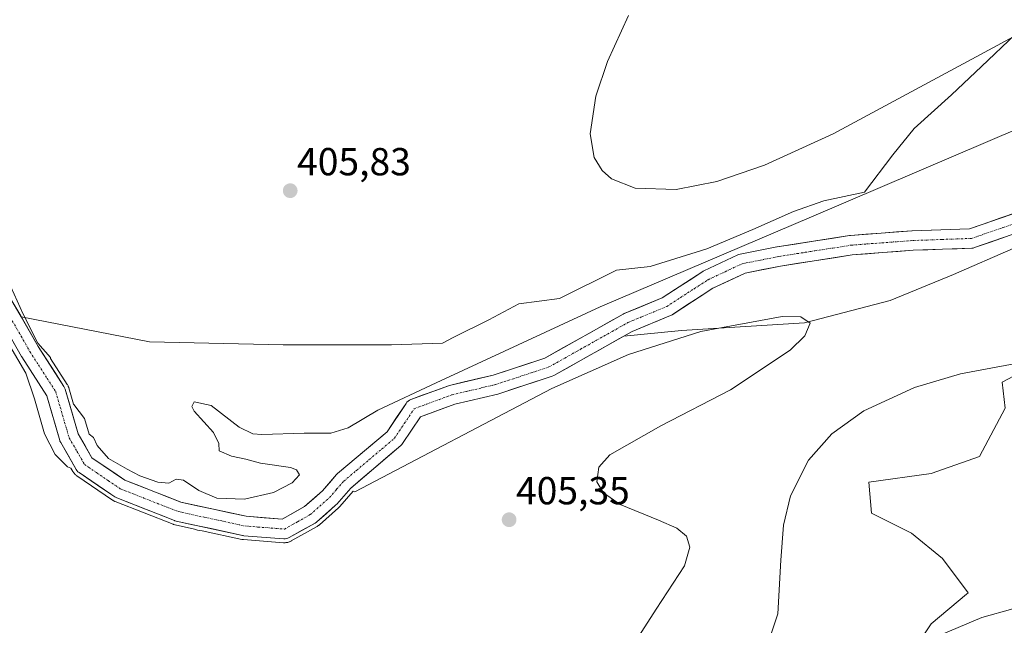
# Model space of a CAD drawing. Units: metres. Extents: x 594801 to 598281, y 4655047 to 4657409.
# Drawn here: x 595826 to 596078, y 4656595 to 4656750 of the extents above; entities that cross this region are included whole.
import ezdxf
from ezdxf.enums import TextEntityAlignment as Align

# ---------------------------------------------------------------- set-up
doc = ezdxf.new("R2010")
doc.units = ezdxf.units.M
doc.header["$MEASUREMENT"] = 0
doc.linetypes.add('TRAZO_Y_PUNTO', pattern=[1, 0.5, -0.25, 0, -0.25])
for name, color, linetype, lineweight in [('Arbolado forestal CxS', 92, 'Continuous', 0), ('Carátula', 7, 'Continuous', 5), ('Corriente natural Cxs', 5, 'Continuous', 13), ('Corriente natural eje', 5, 'TRAZO_Y_PUNTO', 0), ('Corriente natural superficial', 5, 'Continuous', 13), ('Cultivos leñosos CxS', 92, 'Continuous', 0), ('Curva de nivel normal', 36, 'Continuous', 0), ('Punto de cota en terreno', 7, 'Continuous', 0), ('Rótulo de punto de cota en terreno', 19, 'Continuous', 0), ('Suelo desnudo CxS', 43, 'Continuous', 0)]:
    doc.layers.add(name, color=color, linetype=linetype, lineweight=lineweight)
doc.styles.add('Arial', font='txt', dxfattribs={"height": 0.2})

# ---------------------------------------------------------------- blocks, each defined once
blk = doc.blocks.new('5PATER')
at = {"layer": 'Carátula', "linetype": 'Continuous', "lineweight": 5}
h = blk.add_hatch(color=250, dxfattribs=at)
edge = h.paths.add_edge_path()
edge.add_ellipse((0, 0.01), major_axis=(-1.33, -1.34), ratio=0.999422, start_angle=0, end_angle=360)

msp = doc.modelspace()

# ---------------------------------------------------------------- linework, layer by layer
at = {"layer": 'Arbolado forestal CxS', "color": 92, "linetype": 'Continuous', "lineweight": 0}
for points in [[(596080.75, 4656746.46, 404.53), (596072.13, 4656738.29, 404.71), (596064.41, 4656731.03, 404.77), (596054.87, 4656722.4, 405.21), (596049.42, 4656715.59, 404.42), (596042.16, 4656706.06, 404.21), (596031.72, 4656703.79, 404.18), (596024, 4656701.06, 404.24), (596013.56, 4656696.52, 404.3), (596001.75, 4656691.53, 404.47), (595987.22, 4656686.99, 404.52), (595978.6, 4656686.08, 404.82), (595964.07, 4656678.82, 405.01), (595953.62, 4656677.46, 405.31), (595945.91, 4656673.37, 405.37), (595936.82, 4656668.83, 405.02), (595934.06, 4656667.34, 405.11), (595921, 4656666.94, 405.71), (595921, 4656666.94, 405.71), (595893.3, 4656666.94, 406.05), (595859.05, 4656667.67, 406.24), (595826.17, 4656674.11, 405.42), (595823.8, 4656678.24, 405.16)], [(596093.09, 4656704.98, 403.28), (596069.09, 4656696.68, 403.52), (596054.38, 4656696.16, 403.58), (596054.28, 4656696.15, 403.59), (596038.54, 4656694.96, 403.79), (596038.34, 4656694.94, 403.79), (596019.79, 4656692.03, 403.79), (596019.72, 4656692.01, 403.79), (596010.33, 4656690.16, 403.83), (596009.96, 4656690.06, 403.84), (596009.75, 4656689.97, 403.84), (596001.02, 4656685.87, 403.91), (596000.83, 4656685.77, 403.91), (596000.72, 4656685.7, 403.91), (595990.33, 4656678.95, 403.86), (595980.62, 4656674.94, 403.91), (595980.35, 4656674.81, 403.9), (595960.32, 4656663.55, 403.99), (595947.03, 4656659.16, 403.85), (595935.89, 4656656.54, 404.03), (595935.6, 4656656.45, 404.03), (595925.94, 4656652.88, 404.15), (595925.58, 4656652.71, 404.13), (595925.26, 4656652.5, 404.1), (595924.97, 4656652.23, 404.1), (595924.73, 4656651.92, 404.11), (595919.89, 4656644.67, 404.2), (595907.2, 4656633.92, 404.73), (595906.93, 4656633.66, 404.75), (595903.33, 4656629.54, 405.03), (595898.75, 4656625.46, 405.08), (595893.15, 4656622.32, 404.57), (595893.04, 4656622.26, 404.56), (595893.04, 4656622.26, 404.56), (595883.78, 4656622.98, 404.35), (595867.07, 4656626.61, 404.41), (595858.14, 4656630.12, 404.59), (595852.71, 4656632.25, 404.45), (595844.28, 4656637.99, 404.65), (595840.75, 4656644.12, 404.82), (595837.39, 4656655.6, 405.2), (595837.27, 4656655.94, 405.2), (595837.1, 4656656.25, 405.2), (595830.52, 4656666.52, 405.07), (595826.17, 4656674.11, 405.42), (595859.05, 4656667.67, 406.24), (595893.3, 4656666.94, 406.05), (595921, 4656666.94, 405.71), (595934.06, 4656667.34, 405.11), (595936.82, 4656668.83, 405.02), (595945.91, 4656673.37, 405.37), (595953.62, 4656677.46, 405.31), (595964.07, 4656678.82, 405.01), (595978.6, 4656686.08, 404.82), (595987.22, 4656686.99, 404.52), (596001.75, 4656691.53, 404.47), (596013.56, 4656696.52, 404.3), (596024, 4656701.06, 404.24), (596031.72, 4656703.79, 404.18), (596042.16, 4656706.06, 404.21), (596049.42, 4656715.59, 404.42), (596054.87, 4656722.4, 405.21), (596064.41, 4656731.03, 404.77), (596072.13, 4656738.29, 404.71), (596080.75, 4656746.46, 404.53)], [(595826.17, 4656674.11, 405.42), (595859.05, 4656667.67, 406.24), (595893.3, 4656666.94, 406.05), (595921, 4656666.94, 405.71), (595934.06, 4656667.34, 405.11), (595936.82, 4656668.83, 405.02), (595945.91, 4656673.37, 405.37), (595953.62, 4656677.46, 405.31), (595964.07, 4656678.82, 405.01), (595978.6, 4656686.08, 404.82), (595987.22, 4656686.99, 404.52), (596001.75, 4656691.53, 404.47), (596013.56, 4656696.52, 404.3), (596024, 4656701.06, 404.24), (596031.72, 4656703.79, 404.18), (596042.16, 4656706.06, 404.21), (596049.42, 4656715.59, 404.42), (596054.87, 4656722.4, 405.21), (596064.41, 4656731.03, 404.77), (596072.13, 4656738.29, 404.71), (596080.75, 4656746.46, 404.53)], [(595826.17, 4656674.11, 405.42), (595859.05, 4656667.67, 406.24), (595893.3, 4656666.94, 406.05), (595921, 4656666.94, 405.71), (595934.06, 4656667.34, 405.11), (595936.82, 4656668.83, 405.02), (595945.91, 4656673.37, 405.37), (595953.62, 4656677.46, 405.31), (595964.07, 4656678.82, 405.01), (595978.6, 4656686.08, 404.82), (595987.22, 4656686.99, 404.52), (596001.75, 4656691.53, 404.47), (596013.56, 4656696.52, 404.3), (596024, 4656701.06, 404.24), (596031.72, 4656703.79, 404.18), (596042.16, 4656706.06, 404.21), (596049.42, 4656715.59, 404.42), (596054.87, 4656722.4, 405.21), (596064.41, 4656731.03, 404.77), (596072.13, 4656738.29, 404.71), (596080.75, 4656746.46, 404.53)], [(596150.35, 4656724.28, 404.4), (596138.55, 4656715.34, 405.21), (596130.17, 4656707.12, 405.73), (596114.58, 4656704.98, 404.98), (596095.5, 4656698.3, 404.58), (596064.96, 4656684.94, 404.59), (596048.74, 4656678.26, 404.45), (596026.79, 4656672.54, 404.96), (595995.3, 4656670.63, 406.43), (595980.49, 4656669.15, 404.75)], [(596150.35, 4656724.28, 404.4), (596138.55, 4656715.34, 405.21), (596130.17, 4656707.12, 405.73), (596114.58, 4656704.98, 404.98), (596095.5, 4656698.3, 404.58), (596064.96, 4656684.94, 404.59), (596048.74, 4656678.26, 404.45), (596026.79, 4656672.54, 404.96), (595995.3, 4656670.63, 406.43), (595980.49, 4656669.15, 404.75)], [(596150.35, 4656724.28, 404.4), (596148.03, 4656714.71, 404.26), (596142.21, 4656698.7, 404.2), (596136.39, 4656684.88, 405.32), (596126.93, 4656673.24, 405.99), (596100.74, 4656663.78, 405.88), (596081.96, 4656659.86, 405.72), (596081.75, 4656659.65, 405.74), (596077.45, 4656657.32, 405.99), (596078.19, 4656650.69, 406.07), (596071.64, 4656638.32, 406.08), (596059.27, 4656633.95, 406.11), (596043.26, 4656631.77, 406.98), (596043.99, 4656623.77, 406.46), (596054.18, 4656618.68, 406.16), (596062.18, 4656612.13, 406.12), (596068.73, 4656603.4, 408.88), (596068.32, 4656603.05, 409), (596059.27, 4656595.4, 409.88), (596051.99, 4656584.48, 410.2)], [(595826.17, 4656674.11, 405.42), (595830.52, 4656666.52, 405.07), (595837.1, 4656656.25, 405.2), (595837.27, 4656655.94, 405.2), (595837.39, 4656655.6, 405.2), (595840.75, 4656644.12, 404.82), (595844.28, 4656637.99, 404.65), (595852.71, 4656632.25, 404.45), (595858.14, 4656630.12, 404.59), (595867.07, 4656626.61, 404.41), (595883.78, 4656622.98, 404.35), (595893.04, 4656622.26, 404.56), (595893.15, 4656622.32, 404.57), (595898.75, 4656625.46, 405.08), (595903.33, 4656629.54, 405.03), (595906.93, 4656633.66, 404.75), (595907.2, 4656633.92, 404.73), (595919.89, 4656644.67, 404.2), (595924.73, 4656651.92, 404.11), (595924.97, 4656652.23, 404.1), (595925.26, 4656652.5, 404.1), (595925.58, 4656652.71, 404.13), (595925.94, 4656652.88, 404.15), (595935.6, 4656656.45, 404.03), (595935.89, 4656656.54, 404.03), (595947.03, 4656659.16, 403.85), (595960.32, 4656663.55, 403.99), (595980.35, 4656674.81, 403.9), (595980.62, 4656674.94, 403.91), (595990.33, 4656678.95, 403.86), (596000.72, 4656685.7, 403.91), (596000.83, 4656685.77, 403.91), (596001.02, 4656685.87, 403.91), (596009.75, 4656689.97, 403.84), (596009.96, 4656690.06, 403.84), (596010.33, 4656690.16, 403.83), (596019.72, 4656692.01, 403.79), (596019.79, 4656692.03, 403.79), (596038.34, 4656694.94, 403.79), (596038.54, 4656694.96, 403.79), (596054.28, 4656696.15, 403.59), (596054.38, 4656696.16, 403.58), (596069.09, 4656696.68, 403.52), (596093.09, 4656704.98, 403.28)], [(596095.5, 4656698.3, 404.58), (596064.96, 4656684.94, 404.59), (596048.74, 4656678.26, 404.45), (596026.79, 4656672.54, 404.96), (595995.3, 4656670.63, 406.43), (595980.49, 4656669.15, 404.75), (595980.49, 4656669.15, 404.75), (595982.67, 4656670.37, 404.62), (595992.45, 4656674.42, 404.81), (595992.75, 4656674.56, 404.82), (595992.86, 4656674.63, 404.82), (596003.3, 4656681.42, 403.94), (596011.6, 4656685.32, 403.91), (596020.64, 4656687.1, 403.94), (596039.01, 4656689.99, 403.89), (596054.61, 4656691.17, 403.75), (596069.64, 4656691.69, 403.92), (596069.98, 4656691.73, 403.92), (596070.37, 4656691.83, 403.91), (596094.86, 4656700.3, 404.08)], [(596094.86, 4656700.3, 404.08), (596070.37, 4656691.83, 403.91), (596069.98, 4656691.73, 403.92), (596069.64, 4656691.69, 403.92), (596054.61, 4656691.17, 403.75), (596039.01, 4656689.99, 403.89), (596020.64, 4656687.1, 403.94), (596011.6, 4656685.32, 403.91), (596003.3, 4656681.42, 403.94), (595992.86, 4656674.63, 404.82), (595992.75, 4656674.56, 404.82), (595992.45, 4656674.42, 404.81), (595982.67, 4656670.37, 404.62), (595980.49, 4656669.15, 404.75)], [(595819.59, 4656675.54, 405.1), (595826.21, 4656663.97, 404.87), (595826.28, 4656663.87, 404.86), (595832.7, 4656653.85, 404.54), (595836.03, 4656642.43, 404.64), (595836.09, 4656642.27, 404.65), (595836.27, 4656641.88, 404.68), (595840.24, 4656635, 405.27), (595840.45, 4656634.69, 405.3), (595840.7, 4656634.41, 405.32), (595841, 4656634.18, 405.32), (595849.16, 4656628.62, 405.69), (595850.12, 4656627.96, 405.87), (595850.28, 4656627.86, 405.89), (595850.62, 4656627.7, 405.93), (595865.43, 4656621.88, 405.29), (595865.49, 4656621.86, 405.28), (595865.82, 4656621.77, 405.22), (595882.88, 4656618.06, 405.8), (595882.98, 4656618.04, 405.81), (595883.22, 4656618.01, 405.81), (595893.41, 4656617.22, 405.88), (595893.77, 4656617.22, 405.88), (595894.14, 4656617.27, 405.88), (595894.49, 4656617.37, 405.88), (595894.82, 4656617.53, 405.88), (595901.45, 4656621.24, 405.93), (595901.82, 4656621.5, 405.94), (595901.88, 4656621.55, 405.94), (595906.44, 4656625.61, 405.85), (595906.77, 4656625.91, 405.86), (595906.99, 4656626.13, 405.86), (595910.57, 4656630.23, 405.43), (595923.39, 4656641.09, 404.54), (595923.69, 4656641.39, 404.48), (595923.86, 4656641.61, 404.43), (595928.43, 4656648.47, 404.2), (595937.19, 4656651.71, 404.07), (595948.28, 4656654.32, 404.89), (595948.49, 4656654.38, 404.87), (595955.19, 4656656.59, 404.62), (595962.12, 4656658.88, 404.81), (595962.19, 4656658.9, 404.81), (595962.56, 4656659.07, 404.81), (595980.49, 4656669.15, 404.75), (595995.3, 4656670.63, 406.43), (596026.79, 4656672.54, 404.96), (596048.74, 4656678.26, 404.45), (596064.96, 4656684.94, 404.59), (596095.5, 4656698.3, 404.58)], [(595826.17, 4656674.11, 405.42), (595823.8, 4656678.24, 405.16), (595823.53, 4656678.62, 405.11), (595815.31, 4656688.03, 405.29), (595815.04, 4656688.3, 405.32), (595814.76, 4656688.5, 405.34), (595808.68, 4656692.34, 405.21), (595808.35, 4656692.51, 405.12), (595808.01, 4656692.63, 405.04), (595807.65, 4656692.7, 404.95), (595802.22, 4656693.37, 405), (595801.87, 4656693.38, 404.99), (595801.53, 4656693.35, 404.98), (595801.18, 4656693.27, 404.97), (595800.86, 4656693.15, 404.96), (595796.36, 4656691.03, 405.02), (595796.17, 4656690.93, 405.04), (595795.98, 4656690.8, 405.05), (595790.95, 4656687.23, 405.22), (595790.79, 4656687.11, 405.23), (595790.55, 4656686.89, 405.23), (595789.56, 4656685.8, 405.26)], [(595980.49, 4656669.15, 404.75), (595962.56, 4656659.07, 404.81), (595962.19, 4656658.9, 404.81), (595962.12, 4656658.88, 404.81), (595955.19, 4656656.59, 404.62), (595948.49, 4656654.38, 404.87), (595948.28, 4656654.32, 404.89), (595937.19, 4656651.71, 404.07), (595928.43, 4656648.47, 404.2), (595923.86, 4656641.61, 404.43), (595923.69, 4656641.39, 404.48), (595923.39, 4656641.09, 404.54), (595910.57, 4656630.23, 405.43), (595906.99, 4656626.13, 405.86), (595906.77, 4656625.91, 405.86), (595906.44, 4656625.61, 405.85), (595901.88, 4656621.55, 405.94), (595901.82, 4656621.5, 405.94), (595901.45, 4656621.24, 405.93), (595894.82, 4656617.53, 405.88), (595894.49, 4656617.37, 405.88), (595894.14, 4656617.27, 405.88), (595893.77, 4656617.22, 405.88), (595893.41, 4656617.22, 405.88), (595883.22, 4656618.01, 405.81), (595882.98, 4656618.04, 405.81), (595882.88, 4656618.06, 405.8), (595865.82, 4656621.77, 405.22), (595865.49, 4656621.86, 405.28), (595865.43, 4656621.88, 405.29), (595850.62, 4656627.7, 405.93), (595850.28, 4656627.86, 405.89), (595850.12, 4656627.96, 405.87), (595849.16, 4656628.62, 405.69), (595841, 4656634.18, 405.32), (595840.7, 4656634.41, 405.32), (595840.45, 4656634.69, 405.3), (595840.24, 4656635, 405.27), (595836.27, 4656641.88, 404.68), (595836.09, 4656642.27, 404.65), (595836.03, 4656642.43, 404.64), (595832.7, 4656653.85, 404.54), (595826.28, 4656663.87, 404.86), (595826.21, 4656663.97, 404.87), (595819.59, 4656675.54, 405.1)], [(596081.75, 4656659.65, 405.74), (596077.45, 4656657.32, 405.99), (596078.19, 4656650.69, 406.07), (596071.64, 4656638.32, 406.08), (596059.27, 4656633.95, 406.11), (596043.26, 4656631.77, 406.98), (596043.99, 4656623.77, 406.46), (596054.18, 4656618.68, 406.16), (596062.18, 4656612.13, 406.12), (596068.73, 4656603.4, 408.88), (596068.32, 4656603.05, 409), (596059.27, 4656595.4, 409.88), (596051.99, 4656584.48, 410.2)]]:
    msp.add_polyline3d(points, dxfattribs=at)
at = {"layer": 'Corriente natural Cxs', "color": 5, "linetype": 'Continuous', "lineweight": 13}
for points in [[(595823.8, 4656678.24, 404.91), (595826.04, 4656674.33, 404.74), (595828.28, 4656670.42, 405.05), (595830.52, 4656666.52, 405.02), (595832.71, 4656663.09, 404.88), (595834.91, 4656659.67, 405.14), (595837.1, 4656656.25, 405.05), (595837.27, 4656655.94, 405.02), (595837.39, 4656655.6, 404.98), (595838.51, 4656651.77, 404.75), (595839.63, 4656647.94, 404.55), (595840.75, 4656644.12, 404.62), (595842.52, 4656641.05, 404.64), (595844.28, 4656637.99, 404.72), (595847.09, 4656636.08, 404.62), (595849.9, 4656634.17, 404.51), (595852.71, 4656632.25, 404.55), (595856.3, 4656630.84, 404.6), (595859.89, 4656629.43, 404.51), (595863.48, 4656628.02, 404.49), (595867.07, 4656626.61, 404.53), (595871.25, 4656625.7, 404.57), (595875.43, 4656624.8, 404.51), (595879.6, 4656623.89, 404.38), (595883.78, 4656622.98, 404.32), (595888.41, 4656622.62, 404.32), (595893.04, 4656622.26, 404.39), (595895.9, 4656623.86, 404.33), (595898.75, 4656625.46, 404.43), (595901.04, 4656627.5, 404.34), (595903.33, 4656629.54, 404.48), (595905.13, 4656631.6, 404.45), (595906.93, 4656633.66, 404.2), (595907.2, 4656633.92, 404.21), (595910.37, 4656636.61, 404.21), (595913.55, 4656639.3, 404.18), (595916.72, 4656641.99, 404.12), (595919.89, 4656644.67, 404.13), (595922.31, 4656648.3, 404.09), (595924.73, 4656651.92, 404.38), (595924.97, 4656652.23, 404.35), (595925.26, 4656652.5, 404.3), (595925.58, 4656652.71, 404.24), (595925.94, 4656652.88, 404.16), (595929.16, 4656654.07, 404.19), (595932.38, 4656655.26, 404.45), (595935.6, 4656656.45, 404.28), (595935.89, 4656656.54, 404.25), (595939.6, 4656657.41, 404.01), (595943.32, 4656658.29, 403.87), (595947.03, 4656659.16, 403.87), (595951.46, 4656660.62, 403.78), (595955.89, 4656662.09, 403.78), (595960.32, 4656663.55, 403.77), (595964.33, 4656665.8, 403.82), (595968.33, 4656668.05, 403.78), (595972.34, 4656670.3, 403.86), (595976.34, 4656672.56, 403.77), (595980.35, 4656674.81, 403.89), (595980.62, 4656674.94, 403.88), (595983.86, 4656676.28, 403.83), (595987.09, 4656677.61, 403.78), (595990.33, 4656678.95, 403.83), (595993.79, 4656681.2, 403.86), (595997.25, 4656683.45, 403.77), (596000.72, 4656685.7, 404.25), (596000.83, 4656685.77, 404.27), (596001.02, 4656685.87, 404.29), (596005.38, 4656687.92, 404.01), (596009.75, 4656689.97, 404), (596009.96, 4656690.06, 404.01), (596010.33, 4656690.16, 404.02), (596015.02, 4656691.09, 403.96), (596019.72, 4656692.01, 403.91), (596019.79, 4656692.03, 403.91), (596024.43, 4656692.76, 403.85), (596029.06, 4656693.48, 403.78), (596033.7, 4656694.21, 403.78), (596038.34, 4656694.94, 403.8), (596038.54, 4656694.96, 403.8), (596042.47, 4656695.26, 403.81), (596046.41, 4656695.56, 403.75), (596050.34, 4656695.86, 403.7), (596054.28, 4656696.15, 403.66), (596054.38, 4656696.16, 403.66), (596059.28, 4656696.33, 403.6), (596064.18, 4656696.5, 403.52), (596069.09, 4656696.68, 403.44), (596073.09, 4656698.06, 403.36), (596077.09, 4656699.44, 403.31), (596081.09, 4656700.83, 403.33)], [(596078.53, 4656694.65, 403.7), (596074.45, 4656693.24, 403.71), (596070.37, 4656691.83, 403.58), (596069.98, 4656691.73, 403.58), (596069.64, 4656691.69, 403.58), (596065.88, 4656691.56, 403.56), (596062.12, 4656691.43, 403.6), (596058.36, 4656691.3, 403.59), (596054.61, 4656691.17, 403.61), (596050.71, 4656690.87, 403.67), (596046.81, 4656690.58, 403.8), (596042.91, 4656690.28, 403.84), (596039.01, 4656689.99, 403.86), (596034.42, 4656689.26, 403.87), (596029.83, 4656688.54, 403.84), (596025.23, 4656687.82, 403.82), (596020.64, 4656687.1, 403.8), (596016.12, 4656686.21, 403.8), (596011.6, 4656685.32, 403.81), (596007.45, 4656683.37, 403.8), (596003.3, 4656681.42, 403.82), (595999.82, 4656679.16, 403.8), (595996.34, 4656676.89, 403.93), (595992.86, 4656674.63, 403.96), (595992.75, 4656674.56, 403.96), (595992.45, 4656674.42, 403.95), (595989.19, 4656673.07, 403.98), (595985.93, 4656671.72, 404.06), (595982.67, 4656670.37, 403.89), (595978.65, 4656668.11, 403.85), (595974.62, 4656665.85, 404.12), (595970.6, 4656663.59, 404.07), (595966.58, 4656661.33, 404.05), (595962.56, 4656659.07, 404), (595962.19, 4656658.9, 403.98), (595962.12, 4656658.88, 403.98), (595957.58, 4656657.38, 404.02), (595953.03, 4656655.88, 404.07), (595948.49, 4656654.38, 404.11), (595948.28, 4656654.32, 404.12), (595944.58, 4656653.45, 404.1), (595940.88, 4656652.58, 404.05), (595937.19, 4656651.71, 404.08), (595932.81, 4656650.09, 404.09), (595928.43, 4656648.47, 404.11), (595926.15, 4656645.04, 404.17), (595923.86, 4656641.61, 404.21), (595923.69, 4656641.39, 404.21), (595923.39, 4656641.09, 404.21), (595920.19, 4656638.37, 404.24), (595916.98, 4656635.66, 404.31), (595913.78, 4656632.94, 404.39), (595910.57, 4656630.23, 404.82), (595908.78, 4656628.18, 405.06), (595906.99, 4656626.13, 405.35), (595906.77, 4656625.91, 405.38), (595904.33, 4656623.73, 405.2), (595901.88, 4656621.55, 405.06), (595901.82, 4656621.5, 405.07), (595901.45, 4656621.24, 405.09), (595898.14, 4656619.39, 405.16), (595894.82, 4656617.53, 405.05), (595894.49, 4656617.37, 405.05), (595894.14, 4656617.27, 405.05), (595893.77, 4656617.22, 405.03), (595893.41, 4656617.22, 405), (595890.01, 4656617.48, 404.73), (595886.61, 4656617.75, 404.58), (595883.22, 4656618.01, 404.59), (595882.98, 4656618.04, 404.59), (595882.88, 4656618.06, 404.58), (595878.62, 4656618.99, 404.6), (595874.35, 4656619.91, 404.85), (595870.08, 4656620.84, 404.96), (595865.82, 4656621.77, 404.82), (595865.49, 4656621.86, 404.81), (595865.43, 4656621.88, 404.81), (595861.73, 4656623.34, 404.66), (595858.03, 4656624.79, 405.21), (595854.32, 4656626.25, 405.12), (595850.62, 4656627.7, 404.81), (595850.28, 4656627.86, 404.79), (595850.12, 4656627.96, 404.78), (595847.08, 4656630.04, 404.82), (595844.04, 4656632.11, 405.06), (595841, 4656634.18, 405.23), (595840.7, 4656634.41, 405.19), (595840.45, 4656634.69, 405.14), (595840.24, 4656635, 405.08), (595838.25, 4656638.44, 404.44), (595836.27, 4656641.88, 404.46), (595836.09, 4656642.27, 404.49), (595836.03, 4656642.43, 404.49), (595834.92, 4656646.23, 404.58), (595833.81, 4656650.04, 404.63), (595832.7, 4656653.85, 404.64), (595830.56, 4656657.19, 404.73), (595828.42, 4656660.53, 404.84), (595826.28, 4656663.87, 404.74), (595826.21, 4656663.97, 404.76), (595824, 4656667.83, 405.16)]]:
    msp.add_polyline3d(points, dxfattribs=at)
at = {"layer": 'Corriente natural eje', "color": 5, "linetype": 'TRAZO_Y_PUNTO', "lineweight": 0}
msp.add_polyline3d([(595823.88, 4656673.07, 404.81), (595826.13, 4656669.14, 404.79), (595828.38, 4656665.22, 404.8), (595830.58, 4656661.78, 404.73), (595832.79, 4656658.34, 404.8), (595834.99, 4656654.9, 404.75), (595836.14, 4656650.98, 404.52), (595837.29, 4656647.05, 404.47), (595838.43, 4656643.13, 404.52), (595840.42, 4656639.69, 404.51), (595842.4, 4656636.25, 404.83), (595845.45, 4656634.17, 404.56), (595848.49, 4656632.1, 404.51), (595851.53, 4656630.03, 404.45), (595855.24, 4656628.57, 404.37), (595858.94, 4656627.12, 404.62), (595862.64, 4656625.66, 404.52), (595866.35, 4656624.21, 404.39), (595870.61, 4656623.28, 404.35), (595874.88, 4656622.36, 404.47), (595879.15, 4656621.43, 404.44), (595883.41, 4656620.5, 404.38), (595886.81, 4656620.24, 404.33), (595890.2, 4656619.98, 404.39), (595893.6, 4656619.71, 404.61), (595896.91, 4656621.56, 404.62), (595900.21, 4656623.41, 404.39), (595902.66, 4656625.6, 404.6), (595905.11, 4656627.78, 404.8), (595906.96, 4656629.9, 404.69), (595908.81, 4656632.01, 404.45), (595912.05, 4656634.76, 404.22), (595915.3, 4656637.5, 404.19), (595918.54, 4656640.25, 404.17), (595921.78, 4656642.99, 404.15), (595924.29, 4656646.76, 404.12), (595926.81, 4656650.53, 404.06), (595930.02, 4656651.73, 404.06), (595933.24, 4656652.92, 404.05), (595936.46, 4656654.11, 404.08), (595940.21, 4656654.99, 403.97), (595943.96, 4656655.87, 403.96), (595947.71, 4656656.75, 403.94), (595952.25, 4656658.25, 403.8), (595956.79, 4656659.75, 403.79), (595961.33, 4656661.25, 403.84), (595965.38, 4656663.53, 403.79), (595969.43, 4656665.8, 403.89), (595973.48, 4656668.08, 403.81), (595977.53, 4656670.35, 403.76), (595981.57, 4656672.63, 403.74), (595984.88, 4656673.99, 403.77), (595988.19, 4656675.36, 403.81), (595991.5, 4656676.73, 403.84), (595995.02, 4656679.02, 403.79), (595998.55, 4656681.31, 403.78), (596002.08, 4656683.61, 403.8), (596006.45, 4656685.66, 403.8), (596010.81, 4656687.71, 403.78), (596015.51, 4656688.63, 403.78), (596020.2, 4656689.56, 403.8), (596024.83, 4656690.29, 403.81), (596029.46, 4656691.02, 403.81), (596034.09, 4656691.74, 403.8), (596038.72, 4656692.47, 403.76), (596042.66, 4656692.77, 403.73), (596046.6, 4656693.07, 403.71), (596050.53, 4656693.36, 403.66), (596054.47, 4656693.66, 403.61), (596058.24, 4656693.79, 403.56), (596062.01, 4656693.93, 403.49), (596065.78, 4656694.06, 403.45), (596069.55, 4656694.19, 403.45), (596073.63, 4656695.6, 403.51), (596077.71, 4656697.01, 403.44), (596081.79, 4656698.42, 403.37)], dxfattribs=at)
at = {"layer": 'Corriente natural superficial', "color": 5, "linetype": 'Continuous', "lineweight": 13}
for points in [[(595823.8, 4656678.24, 404.91), (595826.04, 4656674.33, 404.74), (595828.28, 4656670.42, 405.05), (595830.52, 4656666.52, 405.02), (595832.71, 4656663.09, 404.88), (595834.91, 4656659.67, 405.14), (595837.1, 4656656.25, 405.05), (595837.27, 4656655.94, 405.02), (595837.39, 4656655.6, 404.98), (595838.51, 4656651.77, 404.75), (595839.63, 4656647.94, 404.55), (595840.75, 4656644.12, 404.62), (595842.52, 4656641.05, 404.64), (595844.28, 4656637.99, 404.72), (595847.09, 4656636.08, 404.62), (595849.9, 4656634.17, 404.51), (595852.71, 4656632.25, 404.55), (595856.3, 4656630.84, 404.6), (595859.89, 4656629.43, 404.51), (595863.48, 4656628.02, 404.49), (595867.07, 4656626.61, 404.53), (595871.25, 4656625.7, 404.57), (595875.43, 4656624.8, 404.51), (595879.6, 4656623.89, 404.38), (595883.78, 4656622.98, 404.32), (595888.41, 4656622.62, 404.32), (595893.04, 4656622.26, 404.39), (595895.9, 4656623.86, 404.33), (595898.75, 4656625.46, 404.43), (595901.04, 4656627.5, 404.34), (595903.33, 4656629.54, 404.48), (595905.13, 4656631.6, 404.45), (595906.93, 4656633.66, 404.2), (595907.2, 4656633.92, 404.21), (595910.37, 4656636.61, 404.21), (595913.55, 4656639.3, 404.18), (595916.72, 4656641.99, 404.12), (595919.89, 4656644.67, 404.13), (595922.31, 4656648.3, 404.09), (595924.73, 4656651.92, 404.38), (595924.97, 4656652.23, 404.35), (595925.26, 4656652.5, 404.3), (595925.58, 4656652.71, 404.24), (595925.94, 4656652.88, 404.16), (595929.16, 4656654.07, 404.19), (595932.38, 4656655.26, 404.45), (595935.6, 4656656.45, 404.28), (595935.89, 4656656.54, 404.25), (595939.6, 4656657.41, 404.01), (595943.32, 4656658.29, 403.87), (595947.03, 4656659.16, 403.87), (595951.46, 4656660.62, 403.78), (595955.89, 4656662.09, 403.78), (595960.32, 4656663.55, 403.77), (595964.33, 4656665.8, 403.82), (595968.33, 4656668.05, 403.78), (595972.34, 4656670.3, 403.86), (595976.34, 4656672.56, 403.77), (595980.35, 4656674.81, 403.89), (595980.62, 4656674.94, 403.88), (595983.86, 4656676.28, 403.83), (595987.09, 4656677.61, 403.78), (595990.33, 4656678.95, 403.83), (595993.79, 4656681.2, 403.86), (595997.25, 4656683.45, 403.77), (596000.72, 4656685.7, 404.25), (596000.83, 4656685.77, 404.27), (596001.02, 4656685.87, 404.29), (596005.38, 4656687.92, 404.01), (596009.75, 4656689.97, 404), (596009.96, 4656690.06, 404.01), (596010.33, 4656690.16, 404.02), (596015.02, 4656691.09, 403.96), (596019.72, 4656692.01, 403.91), (596019.79, 4656692.03, 403.91), (596024.43, 4656692.76, 403.85), (596029.06, 4656693.48, 403.78), (596033.7, 4656694.21, 403.78), (596038.34, 4656694.94, 403.8), (596038.54, 4656694.96, 403.8), (596042.47, 4656695.26, 403.81), (596046.41, 4656695.56, 403.75), (596050.34, 4656695.86, 403.7), (596054.28, 4656696.15, 403.66), (596054.38, 4656696.16, 403.66), (596059.28, 4656696.33, 403.6), (596064.18, 4656696.5, 403.52), (596069.09, 4656696.68, 403.44), (596073.09, 4656698.06, 403.36), (596077.09, 4656699.44, 403.31), (596081.09, 4656700.83, 403.33)], [(596078.53, 4656694.65, 403.7), (596074.45, 4656693.24, 403.71), (596070.37, 4656691.83, 403.58), (596069.98, 4656691.73, 403.58), (596069.64, 4656691.69, 403.58), (596065.88, 4656691.56, 403.56), (596062.12, 4656691.43, 403.6), (596058.36, 4656691.3, 403.59), (596054.61, 4656691.17, 403.61), (596050.71, 4656690.87, 403.67), (596046.81, 4656690.58, 403.8), (596042.91, 4656690.28, 403.84), (596039.01, 4656689.99, 403.86), (596034.42, 4656689.26, 403.87), (596029.83, 4656688.54, 403.84), (596025.23, 4656687.82, 403.82), (596020.64, 4656687.1, 403.8), (596016.12, 4656686.21, 403.8), (596011.6, 4656685.32, 403.81), (596007.45, 4656683.37, 403.8), (596003.3, 4656681.42, 403.82), (595999.82, 4656679.16, 403.8), (595996.34, 4656676.89, 403.93), (595992.86, 4656674.63, 403.96), (595992.75, 4656674.56, 403.96), (595992.45, 4656674.42, 403.95), (595989.19, 4656673.07, 403.98), (595985.93, 4656671.72, 404.06), (595982.67, 4656670.37, 403.89), (595978.65, 4656668.11, 403.85), (595974.62, 4656665.85, 404.12), (595970.6, 4656663.59, 404.07), (595966.58, 4656661.33, 404.05), (595962.56, 4656659.07, 404), (595962.19, 4656658.9, 403.98), (595962.12, 4656658.88, 403.98), (595957.58, 4656657.38, 404.02), (595953.03, 4656655.88, 404.07), (595948.49, 4656654.38, 404.11), (595948.28, 4656654.32, 404.12), (595944.58, 4656653.45, 404.1), (595940.88, 4656652.58, 404.05), (595937.19, 4656651.71, 404.08), (595932.81, 4656650.09, 404.09), (595928.43, 4656648.47, 404.11), (595926.15, 4656645.04, 404.17), (595923.86, 4656641.61, 404.21), (595923.69, 4656641.39, 404.21), (595923.39, 4656641.09, 404.21), (595920.19, 4656638.37, 404.24), (595916.98, 4656635.66, 404.31), (595913.78, 4656632.94, 404.39), (595910.57, 4656630.23, 404.82), (595908.78, 4656628.18, 405.06), (595906.99, 4656626.13, 405.35), (595906.77, 4656625.91, 405.38), (595904.33, 4656623.73, 405.2), (595901.88, 4656621.55, 405.06), (595901.82, 4656621.5, 405.07), (595901.45, 4656621.24, 405.09), (595898.14, 4656619.39, 405.16), (595894.82, 4656617.53, 405.05), (595894.49, 4656617.37, 405.05), (595894.14, 4656617.27, 405.05), (595893.77, 4656617.22, 405.03), (595893.41, 4656617.22, 405), (595890.01, 4656617.48, 404.73), (595886.61, 4656617.75, 404.58), (595883.22, 4656618.01, 404.59), (595882.98, 4656618.04, 404.59), (595882.88, 4656618.06, 404.58), (595878.62, 4656618.99, 404.6), (595874.35, 4656619.91, 404.85), (595870.08, 4656620.84, 404.96), (595865.82, 4656621.77, 404.82), (595865.49, 4656621.86, 404.81), (595865.43, 4656621.88, 404.81), (595861.73, 4656623.34, 404.66), (595858.03, 4656624.79, 405.21), (595854.32, 4656626.25, 405.12), (595850.62, 4656627.7, 404.81), (595850.28, 4656627.86, 404.79), (595850.12, 4656627.96, 404.78), (595847.08, 4656630.04, 404.82), (595844.04, 4656632.11, 405.06), (595841, 4656634.18, 405.23), (595840.7, 4656634.41, 405.19), (595840.45, 4656634.69, 405.14), (595840.24, 4656635, 405.08), (595838.25, 4656638.44, 404.44), (595836.27, 4656641.88, 404.46), (595836.09, 4656642.27, 404.49), (595836.03, 4656642.43, 404.49), (595834.92, 4656646.23, 404.58), (595833.81, 4656650.04, 404.63), (595832.7, 4656653.85, 404.64), (595830.56, 4656657.19, 404.73), (595828.42, 4656660.53, 404.84), (595826.28, 4656663.87, 404.74), (595826.21, 4656663.97, 404.76), (595824, 4656667.83, 405.16)]]:
    msp.add_polyline3d(points, dxfattribs=at)
at = {"layer": 'Cultivos leñosos CxS', "color": 92, "linetype": 'Continuous', "lineweight": 0}
for points in [[(596150.35, 4656724.28, 404.4), (596148.03, 4656714.71, 404.26), (596142.21, 4656698.7, 404.2), (596136.39, 4656684.88, 405.32), (596126.93, 4656673.24, 405.99), (596100.74, 4656663.78, 405.88), (596081.96, 4656659.86, 405.72), (596081.75, 4656659.65, 405.74), (596077.45, 4656657.32, 405.99), (596078.19, 4656650.69, 406.07), (596071.64, 4656638.32, 406.08), (596059.27, 4656633.95, 406.11), (596043.26, 4656631.77, 406.98), (596043.99, 4656623.77, 406.46), (596054.18, 4656618.68, 406.16), (596062.18, 4656612.13, 406.12), (596068.73, 4656603.4, 408.88), (596068.32, 4656603.05, 409), (596059.27, 4656595.4, 409.88), (596051.99, 4656584.48, 410.2)], [(596051.99, 4656584.48, 410.2), (596059.27, 4656595.4, 409.88), (596068.32, 4656603.05, 409), (596068.73, 4656603.4, 408.88), (596062.18, 4656612.13, 406.12), (596054.18, 4656618.68, 406.16), (596043.99, 4656623.77, 406.46), (596043.26, 4656631.77, 406.98), (596059.27, 4656633.95, 406.11), (596071.64, 4656638.32, 406.08), (596078.19, 4656650.69, 406.07), (596077.45, 4656657.32, 405.99), (596081.75, 4656659.65, 405.74)]]:
    msp.add_polyline3d(points, dxfattribs=at)
at = {"layer": 'Curva de nivel normal', "color": 36, "linetype": 'Continuous', "lineweight": 0}
for points in [[(595981.74, 4656751.36, 405), (595976.3, 4656739.55, 405), (595973.31, 4656730.62, 405), (595971.87, 4656721.04, 405), (595972.95, 4656714.95, 405), (595974.99, 4656711.61, 405), (595977.39, 4656709.5, 405), (595983.44, 4656707.07, 405), (595993.9, 4656706.72, 405), (596004.35, 4656708.78, 405), (596016.55, 4656712.96, 405), (596034.1, 4656720.97, 405), (596068.55, 4656739.56, 405), (596097.69, 4656755.23, 405)], [(596082.53, 4656722.77, 405), (596028.59, 4656699.72, 405), (595974.45, 4656676.64, 405), (595932.46, 4656657.21, 405), (595917.5, 4656650.22, 405), (595909.9, 4656645.64, 405), (595905.49, 4656644.3, 405), (595898.65, 4656644.29, 405), (595887.82, 4656643.95, 405), (595885.5, 4656644.12, 405), (595882, 4656645.84, 405), (595874.82, 4656651.37, 405), (595870.5, 4656652.35, 405), (595869.84, 4656651.13, 405), (595870.5, 4656649.9, 405), (595875.41, 4656644.5, 405), (595876.81, 4656641.64, 405), (595876.83, 4656639.74, 405), (595880, 4656638.4, 405), (595883.73, 4656637.65, 405), (595887.46, 4656636.64, 405), (595895.16, 4656635.47, 405), (595896.67, 4656634.92, 405), (595897.44, 4656633.64, 405), (595895.54, 4656631.53, 405), (595890.78, 4656629.1, 405), (595883.39, 4656627.38, 405), (595876.29, 4656627.62, 405), (595871.64, 4656629.63, 405), (595867.76, 4656632.26, 405), (595865.85, 4656632.46, 405), (595863.95, 4656631.47, 405), (595861.18, 4656631.76, 405), (595856.52, 4656633.39, 405), (595853.29, 4656635.1, 405), (595848.48, 4656637.77, 405), (595845.65, 4656641.13, 405), (595844.66, 4656643.16, 405), (595843.53, 4656644.06, 405), (595842.38, 4656648.04, 405), (595839.63, 4656651.62, 405), (595839.57, 4656651.71, 405), (595838.35, 4656655.88, 0), (595838.33, 4656655.95, 0), (595838.21, 4656656.29, 0), (595838.17, 4656656.37, 0), (595838.15, 4656656.41, 0), (595837.98, 4656656.73, 0), (595837.96, 4656656.76, 0), (595837.94, 4656656.79, 0), (595833.69, 4656663.42, 405), (595833.63, 4656663.7, 405), (595830.46, 4656667.38, 405), (595826.67, 4656674.77, 405), (595823.58, 4656681.64, 405)], [(595823.26, 4656666.7, 0), (595827.31, 4656659.7, 405), (595829.56, 4656653.07, 405), (595832.12, 4656644.14, 405), (595834.84, 4656638.84, 405), (595838.04, 4656635.69, 405), (595838.91, 4656635.29, 405), (595839.37, 4656634.5, 0), (595839.38, 4656634.48, 0), (595839.41, 4656634.43, 0), (595839.62, 4656634.12, 0), (595839.72, 4656634.01, 0), (595839.97, 4656633.73, 0), (595840.01, 4656633.69, 0), (595840.08, 4656633.63, 0), (595840.37, 4656633.4, 0), (595840.43, 4656633.35, 0), (595849.56, 4656627.14, 0), (595849.57, 4656627.13, 0), (595849.59, 4656627.12, 0), (595849.75, 4656627.02, 0), (595849.81, 4656626.98, 0), (595849.85, 4656626.96, 0), (595850.18, 4656626.8, 0), (595850.22, 4656626.78, 0), (595850.25, 4656626.77, 0), (595865.07, 4656620.95, 0), (595865.08, 4656620.95, 0), (595865.14, 4656620.92, 0), (595865.18, 4656620.91, 0), (595865.22, 4656620.9, 0), (595865.54, 4656620.8, 0), (595865.6, 4656620.79, 0), (595865.61, 4656620.79, 0), (595870.56, 4656619.71, 405), (595871.31, 4656619.46, 405), (595872.5, 4656619.29, 405), (595882.67, 4656617.08, 0), (595882.69, 4656617.08, 0), (595882.79, 4656617.06, 0), (595882.85, 4656617.05, 0), (595882.85, 4656617.05, 0), (595883.09, 4656617.02, 0), (595883.14, 4656617.02, 0), (595893.33, 4656616.22, 0), (595893.36, 4656616.22, 0), (595893.4, 4656616.22, 0), (595893.77, 4656616.22, 0), (595893.92, 4656616.23, 0), (595894.28, 4656616.28, 0), (595894.36, 4656616.29, 0), (595894.42, 4656616.31, 0), (595894.77, 4656616.42, 0), (595894.91, 4656616.47, 0), (595895.24, 4656616.62, 0), (595895.3, 4656616.65, 0), (595895.31, 4656616.66, 0), (595901.94, 4656620.37, 0), (595902, 4656620.41, 0), (595902.02, 4656620.42, 0), (595902.39, 4656620.68, 0), (595902.45, 4656620.72, 0), (595902.48, 4656620.74, 0), (595902.53, 4656620.79, 0), (595902.54, 4656620.8, 0), (595907.44, 4656625.17, 0), (595907.46, 4656625.19, 0), (595907.48, 4656625.21, 0), (595907.7, 4656625.43, 0), (595907.74, 4656625.48, 0), (595911.19, 4656629.42, 405), (595911.63, 4656629.26, 405), (595962.09, 4656655.72, 405), (595981.74, 4656664.44, 405), (596000.28, 4656670.38, 405), (596021.03, 4656674.21, 405), (596025.82, 4656674.08, 405), (596028.25, 4656672.47, 405), (596026.87, 4656669.24, 405), (596023.09, 4656665.55, 405), (596007.84, 4656655.38, 405), (595990.01, 4656646.17, 405), (595976.97, 4656638.74, 405), (595974.11, 4656635.6, 405), (595973.57, 4656631.8, 405), (595975.34, 4656629, 405), (595979.56, 4656626, 405), (595989.38, 4656622.02, 405), (595994.1, 4656619.97, 405), (595996.57, 4656617.87, 405), (595997.44, 4656615.05, 405), (595996.08, 4656610.27, 405), (595988.84, 4656599.2, 405), (595982.09, 4656588.71, 405)], [(596017.98, 4656592.12, 405), (596019.99, 4656598.03, 405), (596020.73, 4656611.71, 405), (596021.42, 4656620.73, 405), (596023.17, 4656628.25, 405), (596027.79, 4656637.41, 405), (596033.83, 4656644.13, 405), (596042.01, 4656650.04, 405), (596054.94, 4656656.02, 405), (596066.75, 4656659.52, 405), (596080.89, 4656662.18, 405)], [(596080.19, 4656599.24, 410), (596072.19, 4656597.06, 410), (596062.29, 4656592.89, 410)]]:
    msp.add_polyline3d(points, dxfattribs=at)
at = {"layer": 'Suelo desnudo CxS', "color": 43, "linetype": 'Continuous', "lineweight": 0}
for points in [[(595823.8, 4656678.24, 405.16), (595826.17, 4656674.11, 405.42), (595830.52, 4656666.52, 405.07), (595837.1, 4656656.25, 405.2), (595837.27, 4656655.94, 405.2), (595837.39, 4656655.6, 405.2), (595840.75, 4656644.12, 404.82), (595844.28, 4656637.99, 404.65), (595852.71, 4656632.25, 404.45), (595858.14, 4656630.12, 404.59), (595867.07, 4656626.61, 404.41), (595883.78, 4656622.98, 404.35), (595893.04, 4656622.26, 404.56), (595893.15, 4656622.32, 404.57), (595898.75, 4656625.46, 405.08), (595903.33, 4656629.54, 405.03), (595906.93, 4656633.66, 404.75), (595907.2, 4656633.92, 404.73), (595919.89, 4656644.67, 404.2), (595924.73, 4656651.92, 404.11), (595924.97, 4656652.23, 404.1), (595925.26, 4656652.5, 404.1), (595925.58, 4656652.71, 404.13), (595925.94, 4656652.88, 404.15), (595935.6, 4656656.45, 404.03), (595935.89, 4656656.54, 404.03), (595947.03, 4656659.16, 403.85), (595960.32, 4656663.55, 403.99), (595980.35, 4656674.81, 403.9), (595980.62, 4656674.94, 403.91), (595990.33, 4656678.95, 403.86), (596000.72, 4656685.7, 403.91), (596000.83, 4656685.77, 403.91), (596001.02, 4656685.87, 403.91), (596009.75, 4656689.97, 403.84), (596009.96, 4656690.06, 403.84), (596010.33, 4656690.16, 403.83), (596019.72, 4656692.01, 403.79), (596019.79, 4656692.03, 403.79), (596038.34, 4656694.94, 403.79), (596038.54, 4656694.96, 403.79), (596054.28, 4656696.15, 403.59), (596054.38, 4656696.16, 403.58), (596069.09, 4656696.68, 403.52), (596093.09, 4656704.98, 403.28)], [(595826.17, 4656674.11, 405.42), (595830.52, 4656666.52, 405.07), (595837.1, 4656656.25, 405.2), (595837.27, 4656655.94, 405.2), (595837.39, 4656655.6, 405.2), (595840.75, 4656644.12, 404.82), (595844.28, 4656637.99, 404.65), (595852.71, 4656632.25, 404.45), (595858.14, 4656630.12, 404.59), (595867.07, 4656626.61, 404.41), (595883.78, 4656622.98, 404.35), (595893.04, 4656622.26, 404.56), (595893.15, 4656622.32, 404.57), (595898.75, 4656625.46, 405.08), (595903.33, 4656629.54, 405.03), (595906.93, 4656633.66, 404.75), (595907.2, 4656633.92, 404.73), (595919.89, 4656644.67, 404.2), (595924.73, 4656651.92, 404.11), (595924.97, 4656652.23, 404.1), (595925.26, 4656652.5, 404.1), (595925.58, 4656652.71, 404.13), (595925.94, 4656652.88, 404.15), (595935.6, 4656656.45, 404.03), (595935.89, 4656656.54, 404.03), (595947.03, 4656659.16, 403.85), (595960.32, 4656663.55, 403.99), (595980.35, 4656674.81, 403.9), (595980.62, 4656674.94, 403.91), (595990.33, 4656678.95, 403.86), (596000.72, 4656685.7, 403.91), (596000.83, 4656685.77, 403.91), (596001.02, 4656685.87, 403.91), (596009.75, 4656689.97, 403.84), (596009.96, 4656690.06, 403.84), (596010.33, 4656690.16, 403.83), (596019.72, 4656692.01, 403.79), (596019.79, 4656692.03, 403.79), (596038.34, 4656694.94, 403.79), (596038.54, 4656694.96, 403.79), (596054.28, 4656696.15, 403.59), (596054.38, 4656696.16, 403.58), (596069.09, 4656696.68, 403.52), (596093.09, 4656704.98, 403.28)], [(596094.86, 4656700.3, 404.08), (596070.37, 4656691.83, 403.91), (596069.98, 4656691.73, 403.92), (596069.64, 4656691.69, 403.92), (596054.61, 4656691.17, 403.75), (596039.01, 4656689.99, 403.89), (596020.64, 4656687.1, 403.94), (596011.6, 4656685.32, 403.91), (596003.3, 4656681.42, 403.94), (595992.86, 4656674.63, 404.82), (595992.75, 4656674.56, 404.82), (595992.45, 4656674.42, 404.81), (595982.67, 4656670.37, 404.62), (595980.49, 4656669.15, 404.75), (595962.56, 4656659.07, 404.81), (595962.19, 4656658.9, 404.81), (595962.12, 4656658.88, 404.81), (595955.19, 4656656.59, 404.62), (595948.49, 4656654.38, 404.87), (595948.28, 4656654.32, 404.89), (595937.19, 4656651.71, 404.07), (595928.43, 4656648.47, 404.2), (595923.86, 4656641.61, 404.43), (595923.69, 4656641.39, 404.48), (595923.39, 4656641.09, 404.54), (595910.57, 4656630.23, 405.43), (595906.99, 4656626.13, 405.86), (595906.77, 4656625.91, 405.86), (595906.44, 4656625.61, 405.85), (595901.88, 4656621.55, 405.94), (595901.82, 4656621.5, 405.94), (595901.45, 4656621.24, 405.93), (595894.82, 4656617.53, 405.88), (595894.49, 4656617.37, 405.88), (595894.14, 4656617.27, 405.88), (595893.77, 4656617.22, 405.88), (595893.41, 4656617.22, 405.88), (595883.22, 4656618.01, 405.81), (595882.98, 4656618.04, 405.81), (595882.88, 4656618.06, 405.8), (595865.82, 4656621.77, 405.22), (595865.49, 4656621.86, 405.28), (595865.43, 4656621.88, 405.29), (595850.62, 4656627.7, 405.93), (595850.28, 4656627.86, 405.89), (595850.12, 4656627.96, 405.87), (595849.16, 4656628.62, 405.69), (595841, 4656634.18, 405.32), (595840.7, 4656634.41, 405.32), (595840.45, 4656634.69, 405.3), (595840.24, 4656635, 405.27), (595836.27, 4656641.88, 404.68), (595836.09, 4656642.27, 404.65), (595836.03, 4656642.43, 404.64), (595832.7, 4656653.85, 404.54), (595826.28, 4656663.87, 404.86), (595826.21, 4656663.97, 404.87), (595819.59, 4656675.54, 405.1)], [(596094.86, 4656700.3, 404.08), (596070.37, 4656691.83, 403.91), (596069.98, 4656691.73, 403.92), (596069.64, 4656691.69, 403.92), (596054.61, 4656691.17, 403.75), (596039.01, 4656689.99, 403.89), (596020.64, 4656687.1, 403.94), (596011.6, 4656685.32, 403.91), (596003.3, 4656681.42, 403.94), (595992.86, 4656674.63, 404.82), (595992.75, 4656674.56, 404.82), (595992.45, 4656674.42, 404.81), (595982.67, 4656670.37, 404.62), (595980.49, 4656669.15, 404.75)], [(595826.17, 4656674.11, 405.42), (595823.8, 4656678.24, 405.16), (595823.53, 4656678.62, 405.11), (595815.31, 4656688.03, 405.29), (595815.04, 4656688.3, 405.32), (595814.76, 4656688.5, 405.34), (595808.68, 4656692.34, 405.21), (595808.35, 4656692.51, 405.12), (595808.01, 4656692.63, 405.04), (595807.65, 4656692.7, 404.95), (595802.22, 4656693.37, 405), (595801.87, 4656693.38, 404.99), (595801.53, 4656693.35, 404.98), (595801.18, 4656693.27, 404.97), (595800.86, 4656693.15, 404.96), (595796.36, 4656691.03, 405.02), (595796.17, 4656690.93, 405.04), (595795.98, 4656690.8, 405.05), (595790.95, 4656687.23, 405.22), (595790.79, 4656687.11, 405.23), (595790.55, 4656686.89, 405.23), (595789.56, 4656685.8, 405.26)], [(595980.49, 4656669.15, 404.75), (595962.56, 4656659.07, 404.81), (595962.19, 4656658.9, 404.81), (595962.12, 4656658.88, 404.81), (595955.19, 4656656.59, 404.62), (595948.49, 4656654.38, 404.87), (595948.28, 4656654.32, 404.89), (595937.19, 4656651.71, 404.07), (595928.43, 4656648.47, 404.2), (595923.86, 4656641.61, 404.43), (595923.69, 4656641.39, 404.48), (595923.39, 4656641.09, 404.54), (595910.57, 4656630.23, 405.43), (595906.99, 4656626.13, 405.86), (595906.77, 4656625.91, 405.86), (595906.44, 4656625.61, 405.85), (595901.88, 4656621.55, 405.94), (595901.82, 4656621.5, 405.94), (595901.45, 4656621.24, 405.93), (595894.82, 4656617.53, 405.88), (595894.49, 4656617.37, 405.88), (595894.14, 4656617.27, 405.88), (595893.77, 4656617.22, 405.88), (595893.41, 4656617.22, 405.88), (595883.22, 4656618.01, 405.81), (595882.98, 4656618.04, 405.81), (595882.88, 4656618.06, 405.8), (595865.82, 4656621.77, 405.22), (595865.49, 4656621.86, 405.28), (595865.43, 4656621.88, 405.29), (595850.62, 4656627.7, 405.93), (595850.28, 4656627.86, 405.89), (595850.12, 4656627.96, 405.87), (595849.16, 4656628.62, 405.69), (595841, 4656634.18, 405.32), (595840.7, 4656634.41, 405.32), (595840.45, 4656634.69, 405.3), (595840.24, 4656635, 405.27), (595836.27, 4656641.88, 404.68), (595836.09, 4656642.27, 404.65), (595836.03, 4656642.43, 404.64), (595832.7, 4656653.85, 404.54), (595826.28, 4656663.87, 404.86), (595826.21, 4656663.97, 404.87), (595819.59, 4656675.54, 405.1)]]:
    msp.add_polyline3d(points, dxfattribs=at)

# ---------------------------------------------------------------- block references
at = {"layer": 'Punto de cota en terreno', "linetype": 'Continuous', "lineweight": 0}
for p in [(595895.06, 4656706.42, 405.83), (595951.13, 4656622.1, 405.35)]:
    msp.add_blockref('5PATER', p, dxfattribs=at)

# ---------------------------------------------------------------- texts
at = {"layer": 'Rótulo de punto de cota en terreno', "color": 19, "linetype": 'Continuous', "lineweight": 0, "style": 'Arial'}
for s, p in [('405,83', (595896.82, 4656708.18)), ('405,35', (595952.89, 4656623.86))]:
    msp.add_text(s, height=7, dxfattribs=at).set_placement(p, align=Align.BOTTOM_LEFT)

doc.saveas('drawing.dxf')
